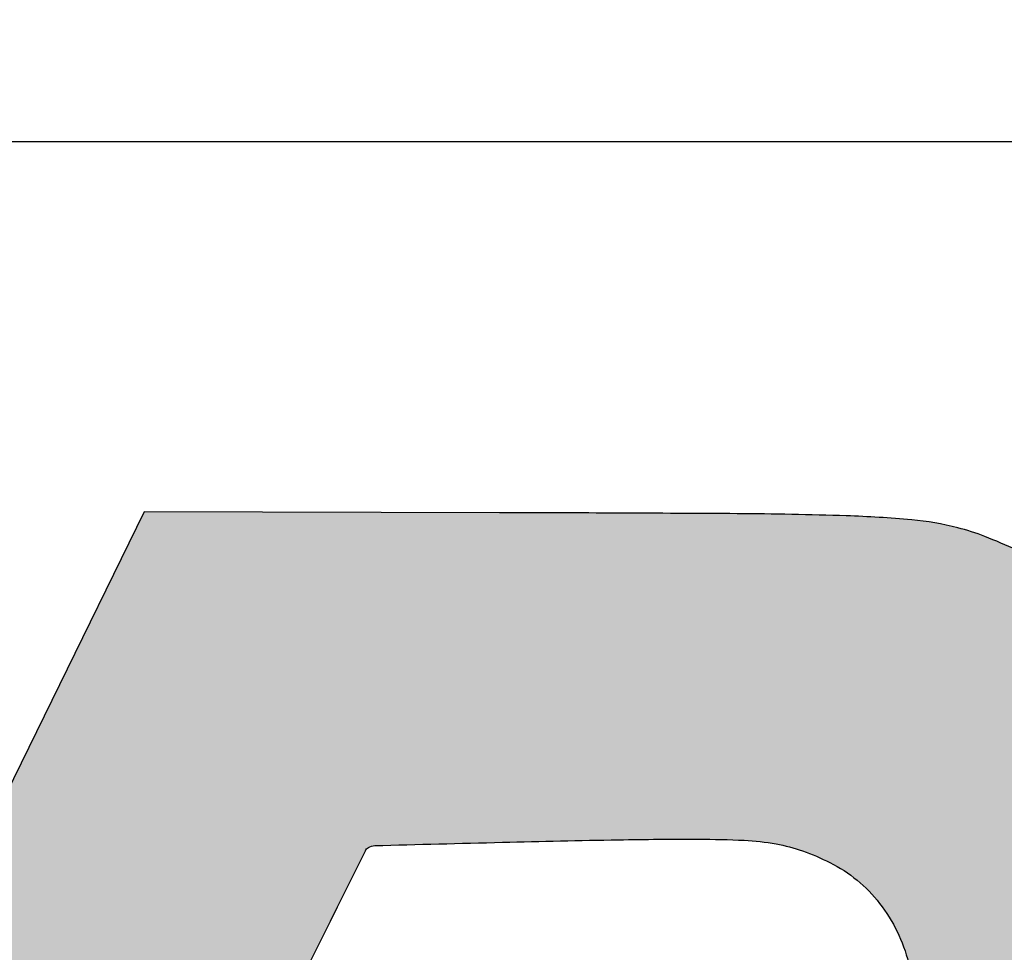
# Model space of a CAD drawing. Extents: x 279269 to 279925, y 1665363 to 1665750.
# Drawn here: x 279776 to 279783, y 1665458 to 1665464 of the extents above; entities that cross this region are included whole.
import ezdxf

# ---------------------------------------------------------------- set-up
doc = ezdxf.new("R2010")
doc.units = 0
doc.header["$LTSCALE"] = 0.5
doc.header["$MEASUREMENT"] = 0
doc.layers.add('COR', color=7, linetype='CONTINUOUS', true_color=0xb80000)
doc.layers.add('LOGO', color=7, linetype='CONTINUOUS')
doc.layers.add('SELO-P02V2', color=7, linetype='CONTINUOUS')

# ---------------------------------------------------------------- blocks, each defined once
blk = doc.blocks.new('A$C7B977A7C')
at = {"layer": 'COR', "linetype": 'Continuous'}
h = blk.add_hatch(color=256, dxfattribs=at)
h.dxf.hatch_style = 1
edge = h.paths.add_edge_path()
edge.add_arc((-2279.205206680372, 1984.213971976584), 3261.63518709009, 333.64827322281985, 333.9865472594133, ccw=False)
edge.add_arc((-190261.143506009, 95102.07772800977), 213042.8204188918, 333.6312789627481, 333.64823851345307, ccw=False)
edge.add_arc((-140443.5026567722, 70406.17639178249), 157439.8988896983, 333.604038337302, 333.6313111282214, ccw=False)
edge.add_arc((-216886.7821954903, 108346.1286662018), 242780.481060281, 333.58435097624863, 333.60406072435256, ccw=False)
edge.add_arc((120741.9565059168, -59369.12750562561), 134209.6678161716, 153.5843738539948, 153.6192096876705)
edge.add_arc((61421.63119849346, -29947.08704214064), 67993.6768501595, 153.6191798304691, 153.6771631580992)
edge.add_arc((2329452.450372267, -1152006.494057073), 2598404.929906166, 153.6770892858683, 153.6784643845766)
edge.add_arc((451.8041116697201, 146.7454360021062), 1.362798725723846, 153.6784835502146, 180.0000163258163)
edge.add_arc((450.7610073905212, 146.7454353054832), 0.319694446525069, 179.9999447448861, 269.7223064241877)
edge.add_arc((3073.510433867798, 541490.8338568754), 541350.7615373757, 269.7224107543715, 269.7274527829679)
edge.add_arc((582.7206205131847, 17877.9032547222), 17731.90671294246, 269.727532893209, 269.897815918587)
edge.add_arc((613.6733645141018, 35236.04984071785), 35090.08089611226, 269.8978235147068, 270.0000391785807)
edge.add_line((613.6973589439963, 145.9689446137913), (776.9534039439964, 145.9689446137913))
edge.add_line((776.9534039439964, 145.9689446137913), (796.1973589439963, 184.4723506137913))
edge.add_arc((-3027.015526498648, 2095.311254479551), 4274.138753473215, 333.4441516101534, 333.6662299820385)
edge.add_arc((-1213.219939721308, 1197.546655815716), 2250.321640879608, 333.6662395590587, 334.025140028545)
edge.add_arc((-11923.8232534546, 6415.626888155504), 14164.40509934445, 334.0251901651602, 334.0758396334251)
edge.add_arc((813.7136816471512, 223.9723523418477), 1.72763129684593, 334.0758756377198, 359.9999426901226)
edge.add_arc((814.9541423478277, 223.9723504787477), 0.4871705961686717, 1.588238870685876e-05, 89.39164329568368)
edge.add_arc((455.1508047077896, -33658.92572108763), 33885.29556860742, 89.3915975603499, 89.43399643670587)
edge.add_arc((747.5230206737424, -4063.37296548829), 4288.298686793056, 89.43398729188274, 89.84972501202179)
edge.add_arc((714.5732475491278, -16622.40187723125), 16847.37082184823, 89.84969113803459, 90.00003524191074)
edge.add_line((714.5628849439963, 224.9689446137913), (613.6844569439963, 224.9689446137913))
edge.add_line((613.6844569439963, 224.9689446137913), (698.0628849439963, 401.5429966137913))
edge.add_arc((-191719.8578731646, 92351.22602722656), 213258.998493156, 334.4585229088681, 334.4786910232046)
edge.add_arc((-97019.22027677835, 47138.06197830052), 108318.820465505, 334.4787083090482, 334.512169044046)
edge.add_arc((-6478750.989430629, 3089400.666614256), 7178103.974838565, 334.5121956605349, 334.512654026771)
edge.add_arc((781.6667890421825, 578.5429965058873), 0.7745239018138232, 334.5127229216006, 360.0000079822453)
edge.add_arc((782.2661118570469, 578.542996343165), 0.1752010869496233, 8.850255654715061e-05, 89.5751574218004)
edge.add_arc((157.8464852124404, -83613.31681261849), 84194.35052196048, 89.57506636201613, 89.58675470102665)
edge.add_arc((734.5940300640235, -3650.198934869964), 4229.152726539294, 89.58681253817014, 89.84510180286159)
edge.add_arc((723.3844994895185, -7796.367975850516), 8375.336920465223, 89.84509904261257, 90.00002680681652)
edge.add_line((723.3805809439963, 578.9689446137913), (664.3198489439964, 578.9689446137913))
edge.add_line((664.3198489439964, 578.9689446137913), (651.9972889439963, 553.7189446137913))
h = blk.add_hatch(color=256, dxfattribs=at)
h.dxf.hatch_style = 1
edge = h.paths.add_edge_path()
edge.add_arc((291323.5057268676, -141799.6733394264), 322986.4632096161, 153.8863205894414, 153.9025925907958)
edge.add_arc((150045.4729000173, -72596.41332017984), 165669.668948328, 153.902528200041, 153.9293426247307)
edge.add_arc((2619783.528255343, -1280944.627602935), 2915162.616571561, 153.9292720091759, 153.9306471078842)
edge.add_arc((1215.896577288336, 142.0671493756411), 16.04030075284421, 153.9305771762113, 159.4005976570089)
edge.add_arc((1201.650920709879, 147.4215705994223), 0.8216096792654619, 159.4006324647267, 265.6043594958534)
edge.add_arc((1212.225680915587, 284.987788823605), 138.7936718872052, 265.6042995723652, 268.4668770281908)
edge.add_arc((1220.347550095462, 588.4570213516422), 442.3715693865131, 268.4669174719753, 270.1387786614284)
edge.add_arc((1181.063259397801, 16800.45259320184), 16654.41473726572, 270.1388351396049, 270.2609897299592)
edge.add_line((1256.926022943996, 146.2106386137913), (1313.631085943996, 146.4689446137913))
edge.add_line((1313.631085943996, 146.4689446137913), (1331.983515943996, 185.4689446137913))
edge.add_arc((-1441.996718671332, 1490.83388460936), 3065.769718782895, 334.7995108759745, 335.1859132468824)
edge.add_arc((916.7900047593776, 400.2169778768144), 467.0546432346105, 335.185979710622, 336.7370673709399)
edge.add_arc((757.2103232052351, 468.8201251295557), 640.7557272203468, 336.7370975492356, 337.5321305966371)
edge.add_arc((1348.752700705024, 224.1838027613389), 0.6234638560100748, 337.5321393735853, 437.4071742425432)
edge.add_arc((1350.744987870831, 233.1019418975054), 8.51450166171275, 253.55094689737518, 257.40704730337, ccw=False)
edge.add_arc((1349.690564827393, 229.5306330811407), 4.7907864985579, 247.619711591488, 253.5510211948494, ccw=False)
edge.add_arc((1349.432502380413, 228.9039277974907), 4.1130286221248, 242.2246610383399, 247.61978074140092, ccw=False)
edge.add_arc((1347.580816517534, 225.3882257656114), 0.1395035735382949, 180.0000623543133, 242.2246188389031, ccw=False)
edge.add_arc((1350.823180524247, 225.3882234876636), 3.381867580251069, 153.5617326070591, 179.9999639790316, ccw=False)
edge.add_arc((4556595.541980523, -2264815.225778038), 5087307.523673109, 153.560086720372, 153.5616910021983, ccw=False)
edge.add_arc((5320348.416401796, -2644605.733046672), 5940278.3804974, 153.5587383132234, 153.5601134119317, ccw=False)
edge.add_arc((1476.804903516955, 481.0462302701861), 2.352440457191228, 121.71742960816539, 153.5587820613746, ccw=False)
edge.add_arc((1477.517426091258, 479.893348724163), 3.707735361647437, 91.49166720523192, 121.7174800818211, ccw=False)
edge.add_arc((2707.281322108359, -46746.40318136551), 47246.01296264609, 91.44763110293269, 91.4916342610581, ccw=False)
edge.add_arc((1629.967978647266, -4116.39390439873), 4602.393334450851, 91.03696898826172, 91.44766469619441, ccw=False)
edge.add_arc((1566.372771366846, -602.8454749339786), 1088.269415666831, 89.83844559805868, 91.03706237700379, ccw=False)
edge.add_arc((1568.654421592236, 206.1997047656876), 279.2210186457722, 87.18081325501828, 89.83853073350701, ccw=False)
edge.add_arc((1578.847960302826, 413.2017736231061), 71.96811820119396, 79.8977338312456, 87.18078335954152, ccw=False)
edge.add_arc((1582.983766826849, 436.4148873733008), 48.38945102973054, 70.6403057832697, 79.89770343411033, ccw=False)
edge.add_arc((1576.922248586043, 419.1636807930938), 66.67458520630096, 63.360194767217024, 70.64026792149491, ccw=False)
edge.add_arc((1588.273418755571, 441.7922270880385), 41.35857897232437, 37.822846226234105, 63.3601557066433, ccw=False)
edge.add_arc((1585.00651553791, 439.2560285672912), 45.49439322942311, 14.046469259744072, 37.8228875668716, ccw=False)
edge.add_arc((1561.832963460763, 433.4582483785958), 69.38220960071745, -4.525649851219498, 14.046467345875612, ccw=False)
edge.add_arc((1464.767980047903, 441.1410825484091), 166.750772010859, 345.82825631081846, 355.4743740896781, ccw=False)
edge.add_arc((1462.188852391838, 441.7923328964856), 169.4108521754237, 336.15125903343267, 345.828261580565, ccw=False)
edge.add_arc((1431.541584641056, 455.3408672569766), 202.919325787813, 327.6990689479881, 336.1511753370599, ccw=False)
edge.add_arc((1393.629132180609, 479.3088692358876), 247.7726330284007, 320.102163463698, 327.6990919832515, ccw=False)
edge.add_arc((1269.983738677004, 582.6841609829639), 408.9391130371334, 314.88254384113634, 320.1022034148724, ccw=False)
edge.add_arc((1291.835201879732, 560.7426748199761), 377.9727561460228, 310.89495736941313, 314.88257036297364, ccw=False)
edge.add_arc((1369.545226158456, 471.0156862801727), 259.2723755829771, 305.60568112364314, 310.8949757484801, ccw=False)
edge.add_arc((1391.462331285465, 440.4090722863617), 221.6276639061727, 299.8669200112215, 305.6056115348485, ccw=False)
edge.add_arc((1411.29225470366, 405.8777596459853), 181.8076009298818, 293.209403491057, 299.86690411085453, ccw=False)
edge.add_arc((1404.605983143128, 421.4709948509721), 198.7738972711181, 288.20758149862365, 293.209396309508, ccw=False)
edge.add_arc((1428.613132844326, 348.4858364374049), 121.9417647652662, 280.9949834734483, 288.20751517429284, ccw=False)
edge.add_arc((1422.65530246847, 379.1503500004886), 153.1796925910177, 274.7038975196037, 280.99499778374656, ccw=False)
edge.add_arc((1397.717391473183, 682.2197079494061), 457.2733214824237, 271.9206451630875, 274.70393729106803, ccw=False)
edge.add_line((1413.043045943996, 225.2032806137913), (1391.144779943996, 224.4689446137913))
edge.add_line((1391.144779943996, 224.4689446137913), (1372.793045943996, 185.5032816137914))
edge.add_arc((12439.19144568059, -5026.469033274747), 12232.32720919683, 154.7808412925006, 154.8583051834524)
edge.add_arc((7045.025985714512, -2494.877259851298), 6273.637930786282, 154.8582361326443, 154.9858911161978)
edge.add_arc((99808.87493119789, -45779.16963065647), 108638.9720885068, 154.9858976897931, 154.9925440002147)
edge.add_arc((1355.111064490713, 146.1732111277351), 0.6697515467184454, 154.9926134883318, 180.0001295145775)
edge.add_arc((1354.590079141293, 146.1732097252588), 0.1487661972962959, 180.0000429305458, 270.0615463889706)
edge.add_arc((1250.965962402932, 96739.11104017573), 96593.14218018588, 270.061466422002, 270.0710921129545)
edge.add_arc((1365.357744290924, 4548.232309066997), 4402.192479612407, 270.0710651751299, 270.3052902402313)
edge.add_arc((1342.281234147165, 8878.76304312153), 8732.784698225192, 270.3053023046244, 270.4455623553612)
edge.add_arc((1364.044014944004, 6080.326095051673), 5934.263129440974, 270.4455603000945, 270.8161490789938)
edge.add_arc((1443.801786300322, 481.5058450039465), 334.8748151305452, 270.8161412872022, 273.824226146499)
edge.add_arc((1455.961142852326, 299.5991984559347), 152.5622318838933, 273.8242733375731, 278.9855211870198)
edge.add_arc((1411.829937606053, 578.6914481500595), 435.1220434561856, 278.985472966707, 281.3471214037395)
edge.add_arc((1447.15756118451, 402.6477553838556), 255.5686454085275, 281.3471138320236, 300.2796043564312)
edge.add_arc((1434.974838195225, 423.5129483148954), 279.730081944492, 300.2796132431943, 317.9721551335602)
edge.add_arc((1387.548521988391, 466.2578048219181), 343.5766028107615, 317.9721233179764, 333.7449948938974)
edge.add_arc((1195.876204761823, 560.8003628651302), 557.2973843744325, 333.7450488297688, 344.7239107905383)
edge.add_arc((1637.081997006081, 440.2979352926347), 99.93168150557172, 344.7239458620759, 349.9204698923764)
edge.add_arc((1691.920883289364, 430.5498430244375), 44.23312899601538, 349.9204843249139, 359.4769199049083)
edge.add_arc((1668.274174555468, 430.7656632639162), 67.8808225900744, 359.4769770240064, 366.7375892107481)
edge.add_arc((1315.496783152136, 389.0885368722688), 423.1115514826314, 6.7376771425348, 8.615103249059942)
edge.add_arc((1541.441420991608, 423.3201032739068), 194.5885121483806, 8.615182249940359, 18.37248354593498)
edge.add_arc((1553.755656413725, 427.4099523120979), 181.6128711551083, 18.37247891510992, 28.64811757727218)
edge.add_arc((1571.935123423215, 437.3418313775693), 160.8972914518138, 28.64802472650653, 39.55142849580365)
edge.add_arc((1614.345023284271, 472.3659083451725), 105.8946953889662, 39.55139871708384, 54.46868174500923)
edge.add_arc((1632.678912946133, 498.0394449906581), 74.34692218675332, 54.46865188192479, 60.94364346269372)
edge.add_arc((1597.251374144897, 434.2749720094814), 147.2922340309712, 60.94354848494206, 64.82576832051504)
edge.add_arc((1597.987800459727, 435.8422285669041), 145.5605825654211, 64.82569426514895, 68.71639143779788)
edge.add_arc((1627.00812967141, 510.3387369197512), 65.61116565508745, 68.71631294580595, 75.77544077627294)
edge.add_arc((1622.300266745321, 491.7672840968094), 84.77004958081406, 75.77538060321108, 84.75407486094282)
edge.add_arc((1601.029194329128, 260.0967769117678), 317.4150203433531, 84.75404634569873, 88.1168380680502)
edge.add_arc((1573.727654821838, -570.239840013498), 1148.200354509899, 88.11680204670753, 89.66651467124603)
edge.add_arc((1463.562802047797, -19494.06580668013), 20072.34698022204, 89.66646029260242, 89.8592032494433)
edge.add_line((1512.887872943996, 578.2205686137913), (1411.834431943996, 578.4689446137913))
edge.add_line((1411.834431943996, 578.4689446137913), (1306.688577943996, 363.9689446137913))
h = blk.add_hatch(color=256, dxfattribs=at)
h.dxf.hatch_style = 1
edge = h.paths.add_edge_path()
edge.add_arc((175884.7500443145, -85429.86430951406), 194864.0901615198, 153.8786093648576, 153.9056529726623)
edge.add_arc((90292.41997087232, -43509.0805049581), 99557.22219184323, 153.9056555483753, 153.950346255829)
edge.add_arc((2254088.667747534, -1101184.653665491), 2508019.764967381, 153.9503590310905, 153.9519633129168)
edge.add_arc((822.6302156278466, 146.1084065272866), 5.155085518792146, 153.9519072847577, 166.4798559640726)
edge.add_arc((818.2690952464375, 147.1570394150644), 0.6696644778574677, 166.4797498859273, 269.4697578346821)
edge.add_arc((1022.421960054179, 22206.84762150725), 22061.30489943553, 269.4697675577671, 269.5508983781686)
edge.add_arc((902.5289421480452, 6911.02003621915), 6765.007443692249, 269.5508750614326, 269.9423194464175)
edge.add_arc((989.1472874305933, 92857.10663476937), 92711.13769015868, 269.9422607039355, 270.0000148484621)
edge.add_line((989.1713139439963, 145.9689446137913), (1161.047962943996, 145.9689446137913))
edge.add_line((1161.047962943996, 145.9689446137913), (1179.994637943996, 184.5843046137913))
edge.add_arc((-17684.13491599169, 9440.305919762803), 21012.4669290592, 333.8650328215424, 333.9101818952146)
edge.add_arc((-8765.718511032344, 5073.20114923138), 11082.22245832286, 333.9101016579417, 333.9829818870257)
edge.add_arc((-65915.74544276556, 32968.14647148504), 74676.66838585142, 333.9829826722728, 333.9926083632254)
edge.add_arc((1191.721378213053, 226.9303859689666), 8.071680896541137, 333.9927628028873, 339.3535239643947)
edge.add_arc((1199.011450714145, 224.1834770946904), 0.2812595064776655, 339.353492080935, 449.5171513449965)
edge.add_arc((402.973724245328, -94234.9606432727), 94462.77955387883, 89.51716138436866, 89.53572521689031)
edge.add_arc((1114.986153311118, -6369.196794512263), 6594.130887679728, 89.53580950412743, 89.83947695783813)
edge.add_arc((1090.087986214777, -15262.90704612381), 15487.87599073902, 89.8395472879807, 89.99997544441408)
edge.add_line((1090.094623943996, 224.9689446137913), (980.5812689439964, 224.9689446137913))
edge.add_line((980.5812689439964, 224.9689446137913), (1004.761290943996, 273.9434756137913))
edge.add_line((1004.761290943996, 273.9434756137913), (1028.941312943996, 322.9180076137913))
edge.add_line((1028.941312943996, 322.9180076137913), (1107.591227943996, 322.9434756137913))
edge.add_line((1107.591227943996, 322.9434756137913), (1186.241141943996, 322.9689446137913))
edge.add_line((1186.241141943996, 322.9689446137913), (1191.278679943996, 330.9035306137913))
edge.add_arc((967.2280617887916, 473.1493807419167), 265.3913362836144, 327.589244511955, 331.1392362467549)
edge.add_arc((745.2023749698142, 595.5154657336931), 518.9043820299773, 331.139272706671, 333.2887181465802)
edge.add_arc((749.9981659549194, 593.102695474687), 513.5358560371037, 333.2886738328423, 335.3333913586648)
edge.add_arc((1133.326690892549, 417.0619724015909), 91.71706293881081, 335.3333281835969, 342.6511782101019)
edge.add_line((1220.871274943996, 389.7130156137914), (1221.572324943996, 391.9570866137913))
edge.add_line((1221.572324943996, 391.9570866137913), (1141.055561943996, 392.2130156137914))
edge.add_line((1141.055561943996, 392.2130156137914), (1060.538798943996, 392.4689446137913))
edge.add_line((1060.538798943996, 392.4689446137913), (1084.418985943996, 437.4689446137913))
edge.add_line((1084.418985943996, 437.4689446137913), (1108.299173943996, 482.4689446137913))
edge.add_line((1108.299173943996, 482.4689446137913), (1216.062792943996, 482.9689446137913))
edge.add_line((1216.062792943996, 482.9689446137913), (1323.826411943996, 483.4689446137913))
edge.add_line((1323.826411943996, 483.4689446137913), (1348.067924943996, 529.9689446137913))
edge.add_arc((-3479.23536068238, 3046.553338638637), 5443.900625807621, 332.4659310961187, 332.6783837856976)
edge.add_arc((-1194.007712667097, 1865.965030274064), 2871.73147174863, 332.6784248864441, 333.0212825752769)
edge.add_arc((-14298.50542329074, 8536.87685661934), 17576.45604728803, 333.0213784794145, 333.0711112152513)
edge.add_arc((1370.022159346631, 577.8430773183525), 2.356488337008189, 333.0711621160589, 356.9804334090563)
edge.add_arc((1371.677079906472, 577.7557791354151), 0.6992668575049971, 356.9804948866122, 449.5314763384976)
edge.add_arc((1074.793741523148, -35730.82777673587), 36310.49656111813, 89.53152170671439, 89.58492137225426)
edge.add_arc((1281.340983600761, -7221.613572291673), 7800.534156412651, 89.58498709780405, 89.9379288205926)
edge.add_arc((1203.635241205812, -78974.93838543307), 79553.90104551754, 89.93794898498206, 90.00212025635967)
edge.add_line((1200.691312943996, 578.9626056137914), (1028.941312943996, 578.9562676137914))
edge.add_line((1028.941312943996, 578.9562676137914), (923.4413129439963, 363.8072606137914))
h = blk.add_hatch(color=256, dxfattribs=at)
h.dxf.hatch_style = 1
edge = h.paths.add_edge_path()
edge.add_arc((2466.998806532961, 47.8255460443277), 277.8319301285747, 169.1482188426024, 169.8834357632174)
edge.add_arc((2387.177451483672, 62.0680768258673), 196.7498827643252, 169.8835424282011, 170.8357928038423)
edge.add_arc((2407.248047671404, 58.83056316832591), 217.079917833329, 170.8358834398118, 171.5584954164434)
edge.add_arc((2199.697119203966, 89.63267169769331), 7.255806259975567, 171.5585801861406, 179.9999295936566)
edge.add_arc((2193.413000656332, 89.63267949146824), 0.9716877123361998, 179.999933821971, 251.5652328059026)
edge.add_arc((2196.26709669875, 98.19501846484226), 9.997180104128297, 251.5651609823151, 264.5692467148035)
edge.add_arc((2200.161175187562, 139.1546108347577), 51.14146347843904, 264.5691635333849, 269.4820968947588)
edge.add_arc((2209.940880749193, 1220.995706309829), 1133.02676169612, 269.4820688905961, 270.0000218555634)
edge.add_arc((2209.941426310048, -510.2658456570501), 598.2347902708522, 89.20406108877438, 90.00001085760368, ccw=False)
edge.add_arc((2216.882078384598, -10.67843637557401), 98.59917088030542, 86.18524128250351, 89.2040958861574, ccw=False)
edge.add_arc((2218.532023829417, 14.06652494498168), 73.79926300292887, 83.47457790385602, 86.18522942074748, ccw=False)
edge.add_arc((2226.85188574882, 86.80207303970712), 0.5894271951765713, -4.140151179399254e-05, 83.47454838594888, ccw=False)
edge.add_arc((2220.192599140907, 86.80206812166662), 7.248713803091078, -11.72344558753349, 3.550695947751592e-05, ccw=False)
edge.add_arc((-461585.1731861762, 96333.71877394186), 473693.7339618296, 348.2708844886262, 348.27661406657637, ccw=False)
edge.add_arc((-69136.69432329963, 14853.54887325727), 72876.03643734414, 348.23604492540585, 348.2708807590815, ccw=False)
edge.add_arc((1941.357190224201, 51.23087473079239), 273.0197983047084, 346.4338290986679, 348.23608798758136, ccw=False)
edge.add_line((2206.759644943996, -12.81088738620866), (2206.209521943996, -15.09071938620866))
edge.add_line((2206.209521943996, -15.09071938620866), (2219.544147943996, -14.81088738620866))
edge.add_line((2219.544147943996, -14.81088738620866), (2232.878773943996, -14.53105538620866))
edge.add_line((2232.878773943996, -14.53105538620866), (2243.610956943996, 36.46894461379134))
edge.add_arc((2448679.420255657, -514780.8703183376), 2500017.012307083, 168.1158573218425, 168.1163156880787, ccw=False)
edge.add_arc((1034370.65476043, -217148.5776124121), 1054730.097602119, 168.1149127197571, 168.1158294522293, ccw=False)
edge.add_line((2251.204979943996, 72.55435361379133), (2254.352503943996, 87.50971861379134))
edge.add_arc((2287.63748925835, 80.5045240177244), 34.01415879755839, 167.794293085848, 168.1149200588262, ccw=False)
edge.add_arc((2254.509496545936, 87.67050354455635), 0.1199828416102661, 91.65039255785479, 167.7942741026433, ccw=False)
edge.add_arc((2480.863399267902, -7769.044372595969), 7860.094838669413, 91.61289227712268, 91.65024912503429, ccw=False)
edge.add_arc((2279.926646709951, -632.9584490042097), 721.1805033236601, 91.15766759187687, 91.61282466591979, ccw=False)
edge.add_arc((2294.049919031292, -1331.936814274961), 1420.301538578901, 90.8835007699081, 91.15760364840497, ccw=False)
edge.add_line((2272.149740943996, 88.19587061379134), (2289.858169943996, 88.46894461379134))
edge.add_line((2289.858169943996, 88.46894461379134), (2291.604003943996, 96.96894461379134))
edge.add_arc((2032.191944887845, 150.2500359566945), 264.8272853737753, 348.393336201688, 349.1395537970562)
edge.add_arc((2102.753363873032, 136.7125919174219), 192.9789991011147, 349.1395444059684, 350.0856069435566)
edge.add_arc((2091.645294093851, 138.6544337620371), 204.2555217870921, 350.0855246599461, 350.8344924234675)
edge.add_arc((2285.139592770752, 107.4347226730744), 8.258802475405673, 350.8345061647036, 358.5028605369692)
edge.add_arc((2292.322504274984, 107.2469907302859), 1.073438117213667, 358.5028415124535, 444.7803724953043)
edge.add_arc((2282.182478517947, -3.752291221176094), 112.5349144940024, 84.78039317829504, 87.94452343665318)
edge.add_arc((2273.942991311409, -233.3271325470033), 342.257566662232, 87.94452462625428, 89.84945083427944)
edge.add_arc((2244.635257702377, -11385.37394595925), 11494.34289057304, 89.84942697608894, 90.00000026298437)
edge.add_line((2244.635204943997, 108.9689446137913), (2195.829096943996, 108.9689446137913))
edge.add_line((2195.829096943996, 108.9689446137913), (2194.135204943997, 100.1326806137914))
h = blk.add_hatch(color=256, dxfattribs=at)
h.dxf.hatch_style = 1
edge = h.paths.add_edge_path()
edge.add_arc((1269.084244174655, 101.5100622004305), 20.09504473970612, 162.0024820439344, 168.2049543195389)
edge.add_arc((873096.2978053902, -181952.7605273949), 890652.7060274181, 168.2050329513701, 168.2089290643767)
edge.add_arc((1661487.547660963, -346525.5251060412), 1696037.680860373, 168.2090126115668, 168.2110752596292)
edge.add_arc((1230.070090394258, -14.58752452536834), 5.628777450261397, 168.211143437019, 179.9999985834824)
edge.add_arc((1224.641127314709, -14.58752486012613), 0.1998143707136187, 179.999864106517, 268.7074241714558)
edge.add_arc((1239.250429878922, 632.9163413269448), 647.8684707441843, 268.7074835544398, 269.032694180679)
edge.add_arc((1231.332635943424, 163.95681621262), 178.8421093783912, 269.0326147625211, 270.3957798731763)
edge.add_arc((1230.119991859051, 339.5814988656365), 354.4709784816962, 270.3956940230155, 271.2127283775927)
edge.add_line((1237.622200943996, -14.81008038620866), (1250.803088943996, -14.53105538620866))
edge.add_line((1250.803088943996, -14.53105538620866), (1256.423824943996, 12.46894461379134))
edge.add_line((1256.423824943996, 12.46894461379134), (1262.044559943996, 39.46894461379134))
edge.add_line((1262.044559943996, 39.46894461379134), (1285.242935943996, 39.73737461379134))
edge.add_arc((1292.976577459005, -628.6560397513991), 668.4381538914724, 89.90042143023118, 90.66291085068582, ccw=False)
edge.add_arc((1293.551855422236, -297.6365038067153), 337.4181180601538, 88.62869295733202, 89.90041702678963, ccw=False)
edge.add_arc((1270.190047767341, -1273.608704156937), 1313.669883698944, 88.3454837848846, 88.62875397454712, ccw=False)
edge.add_arc((1308.109726523848, 39.1820564222843), 0.3315864201480722, 3.309105721882588e-05, 88.34555105543939, ccw=False)
edge.add_arc((1305.197701748162, 39.1820578894302), 3.243611195834343, 348.6020233630558, 359.9999774668669, ccw=False)
edge.add_arc((-7156.541625193829, 1745.05735832491), 8635.221540833543, 348.5548094727965, 348.60202119444745, ccw=False)
edge.add_arc((-624.239546331687, 422.5505054952457), 1970.388847863528, 348.319931202075, 348.55484381581033, ccw=False)
edge.add_arc((-2276.333846699563, 764.086325621741), 3657.416498417397, 348.1720644215576, 348.31988751220194, ccw=False)
edge.add_arc((59899.05163618943, -12256.77408225959), 59866.76288005246, 168.1719663910552, 168.1811337157723)
edge.add_arc((38586.25586008758, -7797.008336146257), 38092.35647477245, 168.1810837947749, 168.1939180493724)
edge.add_arc((56396.21493252441, -11519.69940559817), 56287.22033686518, 168.1938944473181, 168.2012283070932)
edge.add_arc((1911.80897490457, -138.5331527024609), 626.8085720320914, 168.201213117749, 168.3827261092943)
edge.add_line((1297.840837943996, -12.31067938620866), (1297.269389943996, -15.09030338620866))
edge.add_line((1297.269389943996, -15.09030338620866), (1310.525866943996, -14.81067938620866))
edge.add_line((1310.525866943996, -14.81067938620866), (1323.782344943996, -14.53105538620866))
edge.add_line((1323.782344943996, -14.53105538620866), (1336.569026943996, 46.46894461379134))
edge.add_arc((-31773.70879058532, 6986.957583695022), 33829.88146155984, 348.161220794149, 348.2017862056206)
edge.add_arc((-15782.55430368209, 3646.742147861947), 17493.60094910486, 348.2018166356352, 348.2682797380072)
edge.add_arc((-201421.8421675975, 42197.75768092051), 207093.511279378, 348.2683412085972, 348.2733832371936)
edge.add_arc((1345.191091826682, 108.4791387014945), 4.213764917013572, 348.2735032841107, 356.8551482562222)
edge.add_arc((1349.106521654257, 108.2640123471552), 0.292429674650206, 356.8551666078533, 447.0314496438812)
edge.add_arc((1335.679492092523, -150.650220062702), 259.5545843892113, 87.03135841088239, 87.81814096429336)
edge.add_arc((1341.210201618604, -5.483971871789919), 114.2830167591796, 87.81814824784503, 89.9446773703807)
edge.add_arc((1341.100503291733, -118.9526521121389), 227.7517500261022, 89.9446428440837, 91.21407515280022)
edge.add_line((1336.274893943996, 108.7479696137913), (1323.108473943996, 108.4689446137913))
edge.add_line((1323.108473943996, 108.4689446137913), (1318.287138943996, 85.56452261379134))
edge.add_arc((-638.1159652087897, 497.3827493118163), 1999.276708657249, 347.85485542943246, 348.1129155112967, ccw=False)
edge.add_arc((292.0685527130576, 297.2020176522908), 1047.79598751304, 347.4363527522127, 347.8548406606586, ccw=False)
edge.add_arc((-5432.838000481805, 1573.062298166283), 6913.149727757755, 347.3799307516894, 347.4363097975929, ccw=False)
edge.add_arc((1312.599867361362, 62.79729378754487), 0.7093184389386107, 314.99996623698325, 347.37995663626384, ccw=False)
edge.add_arc((1312.74740521709, 62.64975471242891), 0.5006675401669516, 270.3123881483869, 315.000050839772, ccw=False)
edge.add_arc((1285.94735004066, 4977.455145774654), 4915.379127377376, 270.23496248037833, 270.31242637133005, ccw=False)
edge.add_arc((1302.971090983489, 826.2044281409394), 764.0935038132645, 269.6734716725269, 270.2349691882939, ccw=False)
edge.add_arc((1306.974280028514, 1528.644627855974), 1466.545110472561, 269.3287827524915, 269.6734739021434, ccw=False)
edge.add_line((1289.794168943996, 62.20015061379134), (1266.851279943996, 62.46894461379134))
edge.add_line((1266.851279943996, 62.46894461379134), (1271.079326943996, 82.46894461379134))
edge.add_arc((-4692.824396887368, 1343.256586280109), 6095.714322744147, 348.0632473324021, 348.139106941707)
edge.add_arc((-2807.400920221792, 947.2873925455528), 4169.159550966641, 348.1389992228406, 348.239839788276)
edge.add_arc((-3600.000398321722, 1112.296643405464), 4978.753267315374, 348.2398208030095, 348.3106383842339)
edge.add_arc((1155.233173460544, 128.4556930942793), 122.8095549446119, 348.3107187628291, 349.3308060848626)
edge.add_line((1275.919655943996, 105.7189446137913), (1276.531938943996, 108.9689446137913))
edge.add_line((1276.531938943996, 108.9689446137913), (1263.455240943996, 108.9689446137913))
edge.add_arc((1263.455315902745, -214.1051276766907), 323.0740722904907, 90.00001329360765, 91.11452201116514)
edge.add_arc((1258.222347535092, 54.8780235644876), 54.04002312651012, 91.11449348539362, 95.29685023459034)
edge.add_arc((1255.93496806714, 79.54961037023926), 29.26262817986393, 95.29678489495824, 100.3489957372186)
edge.add_arc((1250.842457819204, 107.4363033644774), 0.9147657070036723, 100.3489420229218, 162.0024301330931)
h = blk.add_hatch(color=256, dxfattribs=at)
h.dxf.hatch_style = 1
edge = h.paths.add_edge_path()
edge.add_arc((2082.217011840002, 98.87795571659733), 28.42913887542901, 162.938634784696, 168.1333262921709)
edge.add_arc((701816.8041116796, -146933.0471864392), 715043.7292512517, 168.1333462868941, 168.1381591323725)
edge.add_arc((1653622.24749861, -346847.5073295081), 1687617.322063233, 168.1381738741725, 168.1402365222349)
edge.add_arc((2034.984547959437, -14.65291845323247), 5.543235015441208, 168.1402553347314, 179.9999682987427)
edge.add_arc((2029.596770847545, -14.65291550980001), 0.1554579035492261, 179.9999544490013, 269.4954684981514)
edge.add_arc((2423.569606935033, 44727.89254061163), 44744.43541063793, 269.4955048452545, 269.5120060297258)
edge.add_arc((2065.406015945387, 2676.533302457347), 2691.550908689614, 269.5119897476447, 269.8170322976385)
edge.add_arc((2073.834675634511, 5317.669924708634), 5332.700980095169, 269.817091875947, 269.9999799653315)
edge.add_line((2073.832810943996, -15.03105538620866), (2118.224308943996, -15.03105538620866))
edge.add_line((2118.224308943996, -15.03105538620866), (2119.859522943997, -7.790108386208663))
edge.add_arc((1851.988373897251, 52.70266463883033), 274.6166930102437, 347.2744762660712, 347.9255837527044)
edge.add_arc((1809.20080058738, 61.85567510063444), 318.3723101381883, 347.9255606529591, 348.5083720658506)
edge.add_arc((1841.635507600078, 55.26161220499092), 285.274094408878, 348.508388316145, 349.0925748188313)
edge.add_arc((2061.296745052797, 12.93203205743721), 61.57149586625078, 349.0925474082745, 350.9149731503999)
edge.add_line((2122.095832943996, 3.209891613791335), (2122.696928943996, 6.968944613791336))
edge.add_line((2122.696928943996, 6.968944613791336), (2091.569120943996, 6.968944613791336))
edge.add_arc((2091.567918100581, 2759.739485448913), 2752.770540835385, 269.75159063315334, 270.0000250358139, ccw=False)
edge.add_arc((2085.655414237727, 1396.416695168299), 1389.434929844921, 269.33729799513975, 269.7516606210804, ccw=False)
edge.add_arc((2266.68092990111, 17048.30376405136), 17042.3688099316, 269.30710458390826, 269.33735675531545, ccw=False)
edge.add_arc((2060.589153752795, 7.328975612390384), 0.1478408087981535, 179.9999994570606, 269.30711691667545, ccw=False)
edge.add_arc((2061.873602394519, 7.328976009841232), 1.432289450522658, 168.2822493546042, 180.0000158431576, ccw=False)
edge.add_arc((320949.7672919495, -66133.52368980221), 325676.2718658624, 168.2798476638272, 168.2823686781257, ccw=False)
edge.add_arc((18738.7904716567, -3437.755936783228), 17030.46547153007, 168.2265185498889, 168.2799182154287, ccw=False)
edge.add_arc((34671.49952037079, -6758.556415459471), 33305.56711330012, 168.1942383079902, 168.2265531274214, ccw=False)
edge.add_arc((-461756.9851071729, 97003.33055342166), 473850.9861687779, 348.1941824079826, 348.196474239163)
edge.add_arc((-265872.7917222677, 56068.88726867553), 273735.4049045753, 348.1963765127115, 348.199814259482)
edge.add_arc((-694042.0579301524, 145520.5202869882), 711148.8422545249, 348.1997382054738, 348.200884121064)
edge.add_arc((826.341270268736, 366.1403226831313), 1281.329101418006, 348.2008187111546, 348.2961588827646)
edge.add_line((2081.030531943997, 106.2189446137913), (2081.600223943996, 108.9689446137913))
edge.add_line((2081.600223943996, 108.9689446137913), (2068.588155943996, 108.9689446137913))
edge.add_arc((2068.587809463848, -436.1704927156761), 545.1394373295775, 89.99996358390386, 90.79018384339328)
edge.add_arc((2061.479874046643, 79.18878561353574), 29.73114431723118, 90.79017358938981, 97.35951216285666)
edge.add_arc((2058.484848784981, 102.3774760824475), 6.349836783626873, 97.35950072691422, 114.2897914889322)
edge.add_arc((2056.502597888152, 106.769765214482), 1.530965293603357, 114.2898473975963, 162.9386086116912)
at = {"layer": 'LOGO'}
for points in [[(1232.235184943996, 211.9618176137913, 6e-06), (1201.488180943996, 149.1162176137913, 0.023872)], [(1347.795006943996, 226.8939436137914, -7.000000000000001e-06), (1411.217971943996, 354.4399926137913, -6e-06), (1474.698547943996, 482.0937236137913, -0.139835), (1475.568153943996, 483.0473366137913, -0.132655), (1477.420907943996, 483.5998276137913, -0.000192), (1513.693908943996, 484.5304316137913, -0.001792), (1546.676003943996, 485.2456786137913, -0.005229999999999999), (1569.441312943996, 485.4196146137913, -0.011597), (1582.387694943996, 485.0827886137914, -0.031789), (1591.471575943996, 484.0541156137913, -0.040415), (1599.024749943996, 482.0682096137914, -0.031776), (1606.817810943996, 478.7602886137914, -0.111891), (1620.942996943996, 467.1542206137913, -0.104118), (1629.140589943996, 450.2979166137913, -0.081214)], [(1733.834336943996, 452.4689446137913, 0.0426), (1726.111268943996, 484.6530986137913, 0.044866), (1713.135598943996, 514.4804346137913, 0.047611), (1695.995515943996, 539.7964916137913, 0.06518099999999999), (1675.885499943996, 558.5427976137913, 0.02826), (1668.786957943996, 563.0292436137913, 0.016941), (1659.905411943996, 567.5771616137913, 0.016978), (1650.824060943996, 571.4748676137914, 0.030811), (1643.130295943996, 573.9382716137912, 0.039197), (1630.050859943996, 576.1822686137914, 0.014674), (1611.459914943996, 577.3403666137913, 0.006762000000000001), (1580.410621943996, 577.9410656137914, 0.0008410000000000001), (1512.887872943996, 578.2205686137913), (1411.834431943996, 578.4689446137913), (1306.688577943996, 363.9689446137913, 7.099999999999999e-05), (1266.325799943996, 281.5984366137913, 0.000117)]]:
    blk.add_lwpolyline(points, format="xyb", dxfattribs=at)

msp = doc.modelspace()

# ---------------------------------------------------------------- linework, layer by layer
at = {"layer": 'SELO-P02V2'}
msp.add_line((279742.3029728793, 1665463.462436486), (279878.3973854168, 1665463.462200723), dxfattribs=at)

# ---------------------------------------------------------------- block references
at = {"layer": 'LOGO', "linetype": 'Continuous', "xscale": 0.025, "yscale": 0.025, "zscale": 0.025}
msp.add_blockref('A$C7B977A7C', (279741.3567154453, 1665446.368224222), dxfattribs=at)

doc.saveas('drawing.dxf')
